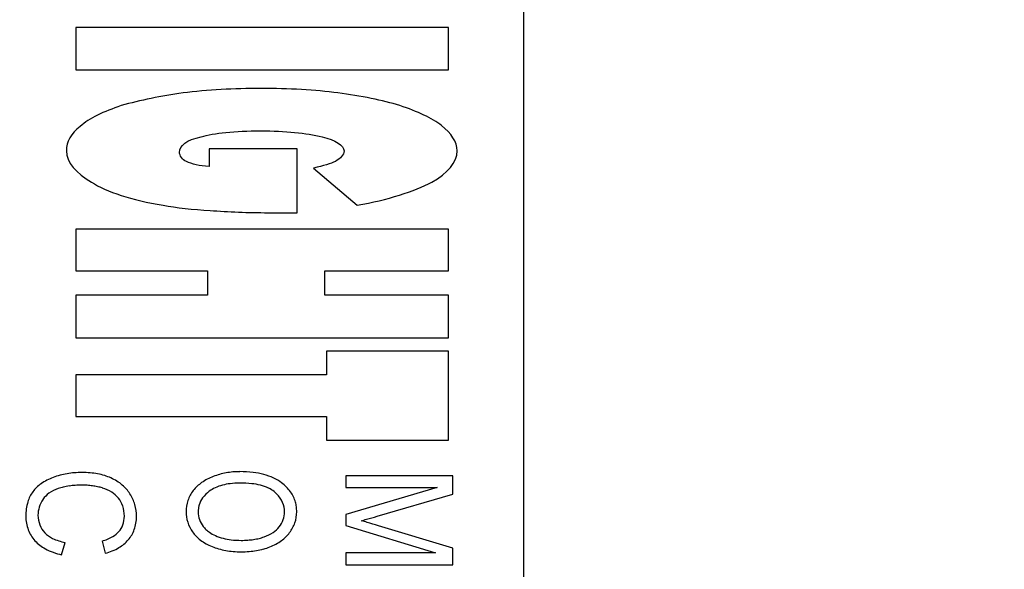
# Model space of a CAD drawing. Units: millimetres. Extents: x 0 to 420, y 0 to 297.
# Drawn here: x 101 to 105, y 199 to 201 of the extents above; entities that cross this region are included whole.
import ezdxf

# ---------------------------------------------------------------- set-up
doc = ezdxf.new("R2010")
doc.units = ezdxf.units.MM
doc.linetypes.add('K5LT_BASIC', pattern=[0])
doc.linetypes.add('K5LT_THIN', pattern=[0])
doc.layers.add('Системный слой', color=7, linetype='Continuous')
doc.styles.add('KDIMTEXTSTYLE', font='GOST_AU.SHX', dxfattribs={"width": 0.96, "oblique": 15, "height": 5})
doc.dimstyles.new('KDIMSTYLE (0.20)', dxfattribs={"dimtxt": 5, "dimasz": 1, "dimexe": 2, "dimexo": 0, "dimgap": 1, "dimtad": 1, "dimlfac": 5, "dimtxsty": 'KDIMTEXTSTYLE', "dimsah": 1, "dimcen": 0, "dimdle": 1, "dimadec": 0, "dimazin": 0, "dimtfac": 0.667, "dimtmove": 0, "dimatfit": 3, "dimfxl": 0, "dimtvp": 1, "dimtolj": 1, "dimtzin": 0, "dimarcsym": 0})

# ---------------------------------------------------------------- blocks, each defined once
blk = doc.blocks.new('KDIMARROW_01')
at = {"layer": 'Системный слой'}
blk.add_hatch(color=0, dxfattribs=at).paths.add_polyline_path([(0, 0), (-5, 0.6583), (-4.5, 0), (-5, -0.6583)])
at = {"layer": 'Системный слой', "color": 0, "linetype": 'K5LT_THIN', "lineweight": 18}
for p, q in [((178.6685, 197.6461), (178.6685, 197.8461)), ((-4.5, 0), (-5, 0.6583)), ((-5, 0.6583), (0, 0)), ((0, 0), (-5, -0.6583)), ((-5, -0.6583), (-4.5, 0))]:
    blk.add_line(p, q, dxfattribs=at)

msp = doc.modelspace()

# ---------------------------------------------------------------- linework, layer by layer
at = {"layer": 'Системный слой', "color": 5, "linetype": 'K5LT_BASIC', "lineweight": 30, "true_color": 0x0000ff}
for p, q in [((102.8685, 192.5461), (102.8685, 202.7461)), ((100.8811, 201.1423), (100.8811, 200.9541)), ((102.5339, 201.1423), (100.8811, 201.1423)), ((102.5339, 200.9541), (102.5339, 201.1423)), ((100.8811, 200.9541), (102.5339, 200.9541)), ((101.8619, 200.6041), (101.4719, 200.6041)), ((101.4719, 200.6041), (101.4719, 200.5249)), ((101.8619, 200.3202), (101.8619, 200.6041)), ((101.9353, 200.5183), (102.1284, 200.3532)), ((101.7345, 200.3202), (101.8619, 200.3202)), ((102.5339, 200.2476), (100.8811, 200.2476)), ((100.8811, 200.2476), (100.8811, 200.0627)), ((102.5339, 200.0627), (102.5339, 200.2476)), ((100.8811, 200.0627), (101.4642, 200.0627)), ((101.4642, 200.0627), (101.4642, 199.9537)), ((101.9855, 199.9537), (101.9855, 200.0627)), ((101.9855, 200.0627), (102.5339, 200.0627)), ((101.4642, 199.9537), (100.8811, 199.9537)), ((100.8811, 199.9537), (100.8811, 199.7655)), ((102.5339, 199.9537), (101.9855, 199.9537)), ((102.5339, 199.7655), (102.5339, 199.9537)), ((100.8811, 199.7655), (102.5339, 199.7655)), ((101.9932, 199.7061), (101.9932, 199.6004)), ((102.5339, 199.7061), (101.9932, 199.7061)), ((102.5339, 199.3099), (102.5339, 199.7061)), ((100.8811, 199.6004), (100.8811, 199.4155)), ((101.9932, 199.6004), (100.8811, 199.6004)), ((100.8811, 199.4155), (101.9932, 199.4155)), ((101.9932, 199.4155), (101.9932, 199.3099)), ((101.9932, 199.3099), (102.5339, 199.3099)), ((102.0787, 199.1528), (102.0787, 199.0999)), ((102.5534, 199.1528), (102.0787, 199.1528)), ((102.5534, 199.0706), (102.5534, 199.1528)), ((101.7726, 199.0715), (101.7606, 199.0824)), ((102.0787, 199.0999), (102.483, 199.0999)), ((102.483, 199.0999), (102.0787, 198.9807)), ((102.2173, 198.9728), (102.5534, 199.0706)), ((102.0787, 198.9807), (102.0787, 198.9314)), ((102.0787, 198.9314), (102.4761, 198.8109)), ((102.5534, 198.8315), (102.2232, 198.9309)), ((100.9967, 198.8628), (101.0112, 198.8088)), ((100.8174, 198.8019), (100.8333, 198.8564)), ((102.5534, 198.758), (102.5534, 198.8315)), ((102.4761, 198.8109), (102.0787, 198.8109)), ((102.0787, 198.8109), (102.0787, 198.758)), ((102.0787, 198.758), (102.5534, 198.758))]:
    msp.add_line(p, q, dxfattribs=at)
for centre, radius, start, end in [((100.9044, 198.7944), 0.3725, 94.7081, 99.6654), ((100.9077, 198.7541), 0.4129, 90, 94.7081), ((100.9077, 198.745), 0.422, 84.9794, 90), ((100.9158, 198.8377), 0.329, 79.2922, 84.9794), ((101.6053, 198.8438), 0.3268, 100.1212, 105.3858), ((101.6065, 198.8368), 0.3339, 94.9672, 100.1212), ((101.6087, 198.8113), 0.3594, 90, 94.9672), ((101.6087, 198.6659), 0.5049, 83.3318, 90), ((101.6291, 198.84), 0.3296, 75.0756, 83.3318), ((100.8637, 198.9206), 0.2398, 110.362, 125.0594), ((100.8981, 198.8231), 0.3431, 104.813, 110.0753), ((100.902, 198.8081), 0.3586, 99.6654, 104.813), ((100.9224, 198.8724), 0.2937, 72.9314, 79.2922), ((100.9369, 198.9198), 0.2441, 65.9538, 72.9314), ((100.9486, 198.9462), 0.2153, 50.0883, 65.9197), ((101.5416, 198.9764), 0.1784, 125.2445, 141.626), ((101.5744, 198.9301), 0.2351, 110.9875, 125.2445), ((101.6045, 198.8466), 0.3238, 105.3858, 110.6744), ((101.6079, 198.7548), 0.3652, 90, 96.691), ((101.6079, 198.5976), 0.5224, 84.1525, 90), ((101.6443, 198.8972), 0.2704, 65.069, 75.0756), ((101.6731, 198.9591), 0.2022, 53.4909, 65.069), ((101.6809, 198.9711), 0.1879, 35.6962, 53.234), ((100.8032, 198.9979), 0.1411, 143.4679, 164.0052), ((100.8187, 198.9848), 0.1614, 125.0594, 143.0007), ((100.8544, 198.9435), 0.1609, 108.995, 125.3237), ((100.8819, 198.8587), 0.2501, 103.1526, 108.6377), ((100.8958, 198.7991), 0.3113, 98.2364, 103.1526), ((100.9015, 198.7602), 0.3505, 93.8667, 98.2364), ((100.908, 198.6634), 0.4476, 90, 93.8667), ((100.908, 198.7699), 0.3411, 86.0657, 90), ((100.909, 198.7851), 0.3259, 82.0408, 86.0657), ((100.9096, 198.7893), 0.3216, 77.9628, 82.0408), ((100.91, 198.7912), 0.3197, 73.8724, 77.9628), ((100.9527, 198.9436), 0.1614, 57.4174, 73.3947), ((100.972, 198.9738), 0.1256, 39.2878, 57.4174), ((100.9821, 198.9863), 0.163, 31.8757, 50.0883), ((101.524, 198.9925), 0.1546, 142.2495, 161.0836), ((101.5565, 198.9703), 0.1412, 126.3863, 143.3935), ((101.563, 198.9598), 0.1536, 114.7482, 126.0274), ((101.583, 198.9164), 0.2013, 104.9009, 114.7482), ((101.5937, 198.8764), 0.2427, 96.691, 104.9009), ((101.6326, 198.838), 0.2807, 76.1721, 84.1525), ((101.6514, 198.9148), 0.2017, 65.1798, 76.1721), ((101.6887, 198.9953), 0.1129, 50.4729, 65.1798), ((101.7187, 198.9982), 0.1413, 15.4478, 35.6962), ((100.8902, 198.973), 0.2316, 164.0052, 180), ((100.8436, 198.9741), 0.1315, 145.7914, 162.5034), ((100.8246, 198.9854), 0.1095, 125.3237, 145.1484), ((100.9848, 198.9841), 0.1091, 18.3122, 39.3333), ((100.9648, 198.9731), 0.1847, 16.1771, 32.5202), ((101.5227, 198.993), 0.1532, 161.0836, 180), ((101.522, 198.9959), 0.0982, 143.3935, 163.8184), ((101.6865, 198.9858), 0.1215, 23.2728, 44.8546), ((101.702, 198.9925), 0.1047, 0, 23.2728), ((101.7101, 198.9958), 0.1503, 7.4376, 15.4478), ((100.8326, 198.9775), 0.1201, 162.5034, 180), ((100.9523, 198.9734), 0.1434, 0, 18.3122), ((100.9612, 198.972), 0.1884, 0, 16.1771), ((101.5194, 198.993), 0.1499, 180, 197.9279), ((101.5383, 198.9932), 0.1148, 172.1603, 180), ((101.5325, 198.9932), 0.109, 180, 198.8478), ((101.525, 198.9951), 0.1014, 163.8184, 172.1603), ((101.7044, 198.9925), 0.1022, 340.208, 0), ((101.7108, 198.9927), 0.1498, 341.0266, 0), ((101.6863, 198.9927), 0.1743, 0, 7.4376), ((100.8323, 198.973), 0.1737, 180, 200.3257), ((100.8308, 198.9775), 0.1182, 180, 201.2249), ((100.9775, 198.9734), 0.1182, 340.7585, 0), ((100.9738, 198.972), 0.1759, 340.643, 0), ((101.5334, 198.9975), 0.1646, 197.9279, 215.0326), ((101.5262, 198.9911), 0.1024, 198.8478, 218.3045), ((101.6984, 198.9946), 0.1085, 321.0039, 340.208), ((101.7024, 200.6244), 1.7295, 284.8985, 285.6975), ((101.6994, 197.3149), 1.6982, 73.8082, 74.7139), ((100.2499, 205.7929), 7.0983, 285.69751, 286.09189), ((100.3697, 192.7356), 6.4667, 73.34407, 73.8082), ((100.8078, 198.9639), 0.1476, 200.3257, 222.3934), ((100.8198, 198.9732), 0.1064, 201.2249, 223.6058), ((100.9968, 198.968), 0.0979, 299.3772, 320.0215), ((101.0066, 198.9632), 0.0873, 318.3401, 340.7585), ((101.0074, 198.9602), 0.1403, 318.9439, 340.643), ((101.5272, 198.9929), 0.1569, 214.9513, 233.1864), ((101.5388, 199.001), 0.1184, 218.3045, 226.8169), ((101.5628, 199.0266), 0.1535, 226.8169, 234.2933), ((101.5604, 199.0229), 0.149, 234.2171, 245.9014), ((101.6559, 199.0504), 0.1793, 289.4332, 303.7941), ((101.6884, 199.0019), 0.121, 303.7941, 321.2993), ((101.7093, 198.9932), 0.1513, 322.1523, 341.0266), ((100.8243, 198.9785), 0.1696, 222.2711, 242.2336), ((100.8285, 198.9818), 0.1186, 223.6871, 244.391), ((100.8753, 199.0794), 0.2269, 244.391, 259.323), ((100.9387, 199.0713), 0.2164, 285.5312, 299.3772), ((100.9925, 198.9703), 0.1581, 300.1795, 319.7417), ((101.5664, 199.0452), 0.2222, 233.1864, 248.4898), ((101.5854, 199.0788), 0.2104, 245.9014, 255.7316), ((101.5981, 199.1287), 0.2618, 255.7316, 263.675), ((101.6147, 199.2787), 0.4127, 263.675, 270), ((101.6147, 199.2748), 0.4089, 270, 274.0507), ((101.6212, 199.1833), 0.3171, 274.0507, 278.6508), ((101.6267, 199.147), 0.2803, 278.6508, 283.8481), ((101.6402, 199.0922), 0.2239, 283.8481, 289.6636), ((101.6606, 199.0469), 0.2251, 291.0719, 306.0274), ((101.6948, 198.9999), 0.1669, 306.0274, 323.4102), ((100.8801, 199.0844), 0.2893, 242.2336, 257.4887), ((100.9535, 199.0373), 0.2356, 284.1801, 300.1795), ((101.5927, 199.1032), 0.2858, 247.8423, 254.0074), ((101.6032, 199.1399), 0.324, 254.0074, 259.797), ((101.6081, 199.167), 0.3515, 259.797, 265.1384), ((101.6142, 199.2395), 0.4243, 265.1384, 270), ((101.6142, 199.2577), 0.4426, 270, 274.5991), ((101.6206, 199.179), 0.3636, 274.5991, 279.6734), ((101.6257, 199.1489), 0.333, 279.6734, 285.2089), ((101.6373, 199.1061), 0.2887, 285.2089, 291.1546)]:
    msp.add_arc(centre, radius, start, end, dxfattribs=at)
for points in [[(101.6998, 200.8716), (101.5839, 200.8716), (101.4642, 200.865), (101.3561, 200.8518)], [(102.0435, 200.8518), (101.943, 200.865), (101.8272, 200.8716), (101.6998, 200.8716)], [(101.3561, 200.8518), (101.2595, 200.8385), (101.1669, 200.8187), (101.0819, 200.7956)], [(102.3176, 200.7956), (102.2443, 200.8187), (102.1438, 200.8385), (102.0435, 200.8518)], [(101.0819, 200.7956), (101.0047, 200.7692), (100.939, 200.7395), (100.9004, 200.7032)], [(102.503, 200.7065), (102.4605, 200.7395), (102.3987, 200.7692), (102.3176, 200.7956)], [(100.9004, 200.7032), (100.8579, 200.6735), (100.8386, 200.6338), (100.8386, 200.5942)], [(102.5725, 200.5942), (102.5725, 200.6338), (102.5455, 200.6735), (102.503, 200.7065)], [(101.3406, 200.5876), (101.3406, 200.6173), (101.3715, 200.6437), (101.4372, 200.657)], [(101.9739, 200.657), (102.0319, 200.6437), (102.0705, 200.6173), (102.0705, 200.5942)], [(100.8386, 200.5942), (100.8386, 200.5447), (100.8811, 200.4952), (100.9506, 200.4556)], [(101.3715, 200.548), (101.3522, 200.5546), (101.3406, 200.5744), (101.3406, 200.5876)], [(102.0705, 200.5942), (102.0705, 200.5777), (102.055, 200.5612), (102.0319, 200.548)], [(102.4605, 200.4556), (102.53, 200.4952), (102.5725, 200.5447), (102.5725, 200.5942)], [(101.4719, 200.5249), (101.4294, 200.5282), (101.3947, 200.5348), (101.3715, 200.548)], [(102.0319, 200.548), (102.0125, 200.5381), (101.9778, 200.5282), (101.9353, 200.5183)], [(100.9506, 200.4556), (101.0163, 200.4126), (101.1282, 200.3763), (101.2673, 200.3532)], [(102.1284, 200.3532), (102.2636, 200.3763), (102.3833, 200.4159), (102.4605, 200.4556)], [(101.2673, 200.3532), (101.3252, 200.3433), (101.4024, 200.3334), (101.4758, 200.3301)], [(101.4758, 200.3301), (101.5569, 200.3235), (101.6457, 200.3202), (101.7345, 200.3202)]]:
    msp.add_open_spline(points, degree=3, dxfattribs=at)
msp.add_open_spline([(101.4372, 200.657), (101.4912, 200.6735), (101.5878, 200.6834), (101.8117, 200.6834), (101.9006, 200.6735), (101.9739, 200.657)], degree=3, knots=[0, 0, 0, 0, 1.5, 1.5, 3, 3, 3, 3], dxfattribs=at)

# ---------------------------------------------------------------- dimensions: what is measured, and where the dimension line sits
at = {"layer": 'Системный слой', "color": 7}
msp.add_linear_dim(base=(84.6685, 211.9919), p1=(272.6685, 192.6461), p2=(84.6685, 192.6461), location=(178.6685, 211.9919), dimstyle='KDIMSTYLE (0.20)', override={"dimexo": 0, "dimpost": '\\H5.0;\\W0.965;\\Q0;<>', "dimblk1": 'KDIMARROW_01', "dimblk2": 'KDIMARROW_01', "dimse1": 0, "dimse2": 0, "dimclrt": 7, "dimtolj": 1}, dxfattribs=at).render()

doc.saveas('drawing.dxf')
